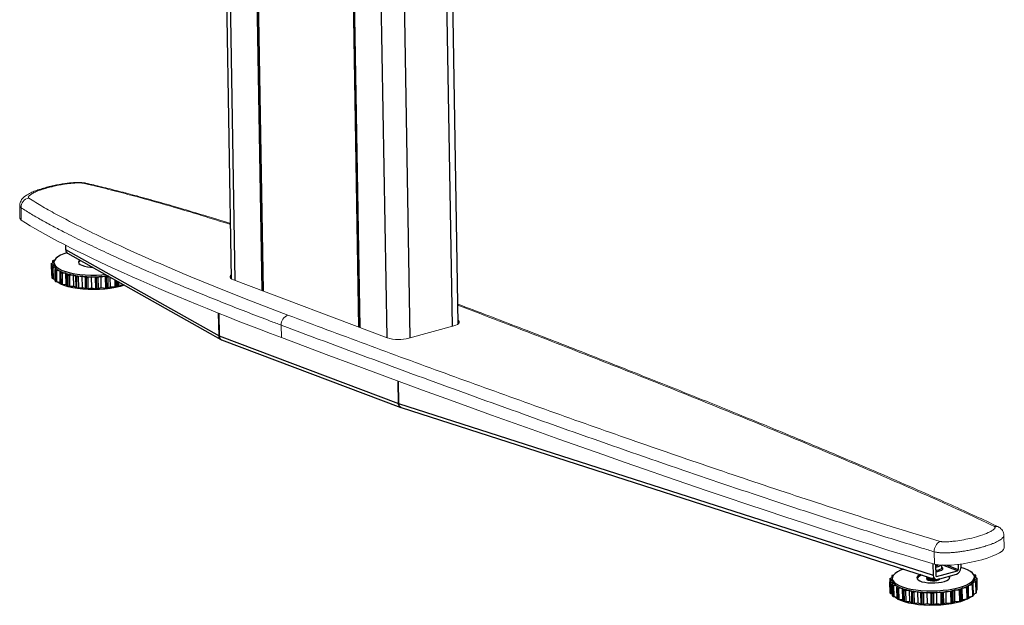
# Model space of a CAD drawing. Units: millimetres. Extents: x 5 to 292, y 5 to 205.
# Drawn here: x 231 to 247, y 75 to 85 of the extents above; entities that cross this region are included whole.
import ezdxf

# ---------------------------------------------------------------- set-up
doc = ezdxf.new("R2010")
doc.units = ezdxf.units.MM

msp = doc.modelspace()

# ---------------------------------------------------------------- linework, layer by layer
at = {"color": 8, "linetype": 'Continuous', "lineweight": 25}
for p, q in [((236.456, 93.999), (236.694, 79.832)), ((236.835, 93.856), (237.071, 79.826)), ((237.535, 93.592), (237.763, 80.016)), ((234.013, 92.674), (234.213, 80.766)), ((236.019, 92.801), (236.234, 80.005)), ((234.475, 92.406), (234.673, 80.593)), ((231.238, 81.082), (231.238, 81.052)), ((231.293, 81.132), (231.293, 81.13)), ((232.274, 80.664), (232.272, 80.764)), ((232.288, 80.755), (232.289, 80.67)), ((233.954, 79.862), (233.948, 80.231)), ((233.952, 80.229), (233.958, 79.86)), ((236.887, 78.757), (236.881, 79.122)), ((236.882, 79.121), (236.889, 78.756)), ((246.018, 76.021), (245.781, 76.11)), ((245.849, 76.11), (246.031, 76.041)), ((244.948, 75.934), (244.948, 75.907)), ((244.919, 75.882), (244.92, 75.844)), ((245.667, 75.931), (245.678, 75.927))]:
    msp.add_line(p, q, dxfattribs=at)
at = {"color": 7, "linetype": 'Continuous', "lineweight": 25}
for p, q in [((236.025, 93.669), (236.254, 79.997)), ((237.862, 80.056), (237.636, 93.554)), ((233.953, 92.72), (234.154, 80.794)), ((234.454, 92.462), (234.653, 80.601)), ((234.468, 92.426), (234.666, 80.596)), ((231.447, 81.343), (231.448, 81.271)), ((231.448, 81.271), (233.954, 79.862)), ((231.235, 81.086), (231.236, 81.051)), ((231.256, 81.067), (231.238, 81.082)), ((231.241, 81.094), (231.269, 81.102)), ((231.292, 81.134), (231.292, 81.129)), ((231.293, 81.13), (231.293, 81.132)), ((231.304, 81.144), (231.311, 81.145)), ((231.479, 81.21), (233.984, 79.801)), ((231.213, 81.036), (231.216, 80.853)), ((231.214, 81.042), (231.256, 81.059)), ((231.22, 81.029), (231.223, 80.847)), ((231.259, 81.012), (231.22, 81.029)), ((231.226, 80.989), (231.259, 81.012)), ((231.229, 80.806), (231.226, 80.989)), ((231.232, 80.801), (231.229, 80.984)), ((231.24, 80.978), (231.243, 80.795)), ((231.291, 80.964), (231.24, 80.978)), ((231.256, 81.058), (231.256, 81.031)), ((231.275, 80.939), (231.291, 80.964)), ((231.278, 80.756), (231.275, 80.939)), ((231.285, 80.752), (231.282, 80.934)), ((231.298, 80.929), (231.301, 80.747)), ((231.357, 80.92), (231.298, 80.929)), ((231.36, 80.895), (231.357, 80.92)), ((231.36, 80.737), (231.357, 80.92)), ((231.223, 80.847), (231.228, 80.844)), ((231.243, 80.795), (231.278, 80.786)), ((231.363, 80.712), (231.36, 80.895)), ((231.374, 80.708), (231.37, 80.891)), ((231.454, 80.883), (231.389, 80.887)), ((231.389, 80.887), (231.392, 80.704)), ((231.475, 80.859), (231.454, 80.883)), ((231.458, 80.7), (231.454, 80.883)), ((231.478, 80.676), (231.475, 80.859)), ((231.492, 80.673), (231.489, 80.855)), ((231.577, 80.854), (231.51, 80.853)), ((231.51, 80.853), (231.513, 80.671)), ((231.615, 80.832), (231.577, 80.854)), ((231.58, 80.671), (231.577, 80.854)), ((231.618, 80.649), (231.615, 80.832)), ((231.633, 80.647), (231.63, 80.83)), ((231.719, 80.835), (231.653, 80.83)), ((231.653, 80.83), (231.656, 80.647)), ((231.771, 80.817), (231.719, 80.835)), ((231.722, 80.652), (231.719, 80.835)), ((231.775, 80.634), (231.771, 80.817)), ((231.791, 80.633), (231.788, 80.816)), ((231.871, 80.827), (231.81, 80.817)), ((231.81, 80.817), (231.813, 80.635)), ((231.936, 80.814), (231.871, 80.827)), ((231.874, 80.645), (231.871, 80.827)), ((231.939, 80.631), (231.936, 80.814)), ((231.956, 80.632), (231.953, 80.814)), ((232.027, 80.831), (231.974, 80.817)), ((231.974, 80.817), (231.977, 80.634)), ((232.03, 80.649), (232.027, 80.831)), ((232.101, 80.823), (232.027, 80.831)), ((232.104, 80.641), (232.101, 80.823)), ((232.12, 80.642), (232.117, 80.825)), ((232.147, 80.834), (232.136, 80.829)), ((232.136, 80.829), (232.139, 80.646)), ((232.181, 80.664), (232.178, 80.817)), ((232.259, 80.662), (232.257, 80.772)), ((231.301, 80.747), (231.36, 80.737)), ((231.36, 80.737), (231.363, 80.712)), ((231.392, 80.704), (231.458, 80.7)), ((231.458, 80.7), (231.478, 80.676)), ((231.513, 80.671), (231.58, 80.671)), ((231.58, 80.671), (231.618, 80.649)), ((231.656, 80.647), (231.722, 80.652)), ((231.722, 80.652), (231.775, 80.634)), ((231.813, 80.635), (231.874, 80.645)), ((231.874, 80.645), (231.939, 80.631)), ((231.977, 80.634), (232.03, 80.649)), ((232.03, 80.649), (232.104, 80.641)), ((232.139, 80.646), (232.181, 80.664)), ((232.181, 80.664), (232.259, 80.662)), ((232.289, 80.67), (232.318, 80.69)), ((232.318, 80.69), (232.317, 80.739)), ((232.318, 80.69), (232.396, 80.693)), ((232.396, 80.693), (232.396, 80.694)), ((233.958, 79.86), (236.887, 78.757)), ((233.985, 79.803), (233.995, 79.796)), ((233.995, 79.796), (236.925, 78.692)), ((236.889, 78.756), (245.622, 75.946)), ((236.929, 78.691), (245.662, 75.88)), ((245.619, 76.135), (245.622, 75.946)), ((245.661, 76.123), (245.664, 75.94)), ((245.765, 76.074), (245.764, 76.111)), ((246.03, 76.125), (246.031, 76.041)), ((246.072, 76.13), (246.073, 76.07)), ((244.946, 75.938), (244.947, 75.906)), ((244.959, 75.923), (244.948, 75.934)), ((244.953, 75.947), (244.976, 75.952)), ((245.678, 75.927), (246.018, 76.021)), ((245.693, 75.88), (246.005, 75.966)), ((245.765, 76.073), (245.765, 76.074)), ((246.262, 75.992), (246.26, 75.986)), ((246.263, 75.983), (246.262, 75.992)), ((246.283, 75.959), (246.303, 75.954)), ((246.32, 75.943), (246.296, 75.924)), ((246.32, 75.908), (246.32, 75.943)), ((244.914, 75.888), (244.917, 75.705)), ((244.916, 75.895), (244.955, 75.909)), ((244.916, 75.842), (244.954, 75.864)), ((244.919, 75.659), (244.916, 75.842)), ((244.954, 75.864), (244.919, 75.882)), ((244.922, 75.653), (244.919, 75.836)), ((244.976, 75.815), (244.929, 75.83)), ((244.929, 75.83), (244.932, 75.647)), ((244.954, 75.895), (244.954, 75.868)), ((244.954, 75.868), (244.954, 75.864)), ((244.955, 75.791), (244.976, 75.815)), ((244.958, 75.608), (244.955, 75.791)), ((244.964, 75.603), (244.961, 75.786)), ((245.033, 75.77), (244.976, 75.78)), ((244.976, 75.78), (244.979, 75.598)), ((245.518, 75.92), (245.518, 75.916)), ((246.195, 75.775), (246.193, 75.753)), ((246.265, 75.788), (246.195, 75.775)), ((246.198, 75.592), (246.195, 75.775)), ((246.321, 75.838), (246.262, 75.821)), ((246.262, 75.821), (246.275, 75.8)), ((246.268, 75.605), (246.265, 75.788)), ((246.275, 75.61), (246.272, 75.793)), ((246.279, 75.615), (246.276, 75.798)), ((246.34, 75.891), (246.294, 75.87)), ((246.294, 75.87), (246.322, 75.851)), ((246.297, 75.891), (246.296, 75.918)), ((246.296, 75.917), (246.332, 75.903)), ((246.324, 75.656), (246.321, 75.838)), ((246.328, 75.663), (246.325, 75.846)), ((246.328, 75.661), (246.325, 75.844)), ((246.343, 75.708), (246.34, 75.891)), ((244.932, 75.647), (244.958, 75.639)), ((245.03, 75.745), (245.033, 75.77)), ((245.033, 75.562), (245.03, 75.745)), ((245.043, 75.557), (245.04, 75.74)), ((245.122, 75.73), (245.058, 75.736)), ((245.058, 75.736), (245.061, 75.553)), ((245.137, 75.706), (245.122, 75.73)), ((245.125, 75.548), (245.122, 75.73)), ((245.14, 75.523), (245.137, 75.706)), ((245.153, 75.52), (245.15, 75.702)), ((245.238, 75.699), (245.17, 75.7)), ((245.17, 75.7), (245.173, 75.517)), ((245.271, 75.676), (245.238, 75.699)), ((245.241, 75.516), (245.238, 75.699)), ((245.274, 75.494), (245.271, 75.676)), ((245.289, 75.491), (245.286, 75.674)), ((245.374, 75.677), (245.307, 75.673)), ((245.307, 75.673), (245.311, 75.49)), ((245.423, 75.658), (245.374, 75.677)), ((245.377, 75.494), (245.374, 75.677)), ((245.426, 75.475), (245.423, 75.658)), ((245.443, 75.474), (245.44, 75.657)), ((245.525, 75.666), (245.462, 75.657)), ((245.462, 75.657), (245.465, 75.475)), ((245.587, 75.651), (245.525, 75.666)), ((245.528, 75.483), (245.525, 75.666)), ((245.59, 75.469), (245.587, 75.651)), ((245.607, 75.469), (245.604, 75.651)), ((245.68, 75.667), (245.625, 75.654)), ((245.625, 75.654), (245.628, 75.471)), ((245.752, 75.657), (245.68, 75.667)), ((245.684, 75.484), (245.68, 75.667)), ((245.755, 75.474), (245.752, 75.657)), ((245.772, 75.476), (245.769, 75.658)), ((245.833, 75.679), (245.788, 75.662)), ((245.788, 75.662), (245.791, 75.479)), ((245.836, 75.496), (245.833, 75.679)), ((245.911, 75.675), (245.833, 75.679)), ((245.914, 75.492), (245.911, 75.675)), ((245.929, 75.495), (245.926, 75.677)), ((245.975, 75.702), (245.943, 75.682)), ((245.943, 75.682), (245.946, 75.5)), ((246.054, 75.704), (245.975, 75.702)), ((245.978, 75.519), (245.975, 75.702)), ((246.057, 75.521), (246.054, 75.704)), ((246.071, 75.524), (246.068, 75.707)), ((246.098, 75.734), (246.08, 75.713)), ((246.08, 75.713), (246.083, 75.531)), ((246.174, 75.742), (246.098, 75.734)), ((246.101, 75.552), (246.098, 75.734)), ((246.177, 75.559), (246.174, 75.742)), ((246.188, 75.564), (246.185, 75.746)), ((246.193, 75.753), (246.196, 75.57)), ((246.278, 75.642), (246.324, 75.656)), ((246.328, 75.702), (246.343, 75.708)), ((244.979, 75.598), (245.033, 75.588)), ((245.061, 75.553), (245.125, 75.548)), ((245.125, 75.548), (245.14, 75.523)), ((245.173, 75.517), (245.241, 75.516)), ((245.241, 75.516), (245.274, 75.494)), ((245.311, 75.49), (245.377, 75.494)), ((245.377, 75.494), (245.426, 75.475)), ((245.465, 75.475), (245.528, 75.483)), ((245.528, 75.483), (245.59, 75.469)), ((245.628, 75.471), (245.684, 75.484)), ((245.684, 75.484), (245.755, 75.474)), ((245.791, 75.479), (245.836, 75.496)), ((245.836, 75.496), (245.914, 75.492)), ((245.946, 75.5), (245.978, 75.519)), ((245.978, 75.519), (246.057, 75.521)), ((246.083, 75.531), (246.101, 75.552)), ((246.101, 75.552), (246.177, 75.559)), ((246.196, 75.57), (246.198, 75.592)), ((246.198, 75.592), (246.268, 75.605)), ((246.256, 75.603), (246.236, 75.587))]:
    msp.add_line(p, q, dxfattribs=at)
at = {"color": 7, "linetype": 'Continuous', "lineweight": 18}
for p, q in [((230.698, 81.987), (230.702, 81.784)), ((230.719, 81.956), (230.723, 81.753)), ((234.189, 80.775), (236.704, 79.828)), ((234.971, 80.035), (234.975, 79.832)), ((237.056, 79.822), (237.789, 80.024)), ((246.782, 76.394), (246.779, 76.597)), ((245.641, 76.33), (245.644, 76.127))]:
    msp.add_line(p, q, dxfattribs=at)
at = {"color": 7, "linetype": 'Continuous', "lineweight": 25, "flags": 128}
for points in [[(231.467, 81.218), (231.42, 81.202), (231.365, 81.178), (231.32, 81.152), (231.287, 81.124), (231.265, 81.095), (231.256, 81.066), (231.259, 81.037), (231.275, 81.008), (231.303, 80.981), (231.342, 80.955), (231.393, 80.931), (231.453, 80.91), (231.522, 80.892), (231.599, 80.877), (231.681, 80.866), (231.769, 80.858), (231.859, 80.855), (231.951, 80.855), (232.042, 80.859), (232.094, 80.864)], [(231.296, 81.139), (231.295, 81.138), (231.294, 81.137), (231.293, 81.137), (231.293, 81.136), (231.292, 81.135), (231.292, 81.134), (231.292, 81.133), (231.293, 81.132)], [(231.679, 81.097), (231.665, 81.083), (231.659, 81.064), (231.666, 81.046), (231.684, 81.029), (231.715, 81.014), (231.755, 81.001), (231.803, 80.991), (231.857, 80.985), (231.88, 80.984)], [(231.278, 80.772), (231.269, 80.785), (231.268, 80.788)], [(232.407, 80.688), (232.406, 80.688), (232.337, 80.668), (232.261, 80.65), (232.178, 80.636), (232.091, 80.626), (232, 80.62), (231.909, 80.617), (231.818, 80.619), (231.729, 80.625), (231.643, 80.634), (231.563, 80.647), (231.49, 80.664), (231.425, 80.683), (231.37, 80.706), (231.325, 80.731), (231.304, 80.746)], [(245.141, 76.048), (245.089, 76.028), (245.039, 76.002), (245, 75.975), (244.972, 75.947), (244.957, 75.918), (244.954, 75.889), (244.964, 75.86), (244.986, 75.832), (245.019, 75.805), (245.065, 75.78), (245.12, 75.758), (245.185, 75.738), (245.258, 75.722), (245.338, 75.709), (245.423, 75.699), (245.513, 75.694), (245.604, 75.692), (245.695, 75.695), (245.786, 75.701), (245.873, 75.711), (245.955, 75.725), (246.032, 75.742), (246.101, 75.763), (246.161, 75.786), (246.211, 75.811), (246.25, 75.838), (246.278, 75.866), (246.293, 75.895), (246.296, 75.925), (246.286, 75.954), (246.264, 75.982), (246.231, 76.008), (246.185, 76.033), (246.13, 76.056), (246.073, 76.073)], [(245.42, 75.958), (245.389, 75.944), (245.368, 75.926), (245.358, 75.908), (245.36, 75.89), (245.375, 75.872), (245.402, 75.856), (245.439, 75.842), (245.485, 75.832), (245.537, 75.825), (245.594, 75.821), (245.652, 75.822), (245.708, 75.827), (245.761, 75.835), (245.808, 75.847), (245.845, 75.861), (245.873, 75.878), (245.889, 75.896), (245.893, 75.915), (245.884, 75.933), (245.884, 75.933)], [(244.914, 75.889), (244.914, 75.888), (244.914, 75.887), (244.914, 75.886), (244.915, 75.885), (244.916, 75.885), (244.917, 75.884), (244.918, 75.883), (244.919, 75.882)], [(245.53, 75.904), (245.521, 75.896), (245.518, 75.886), (245.524, 75.877)], [(245.524, 75.877), (245.543, 75.866), (245.573, 75.859), (245.609, 75.856), (245.647, 75.857), (245.682, 75.862), (245.71, 75.87), (245.728, 75.881), (245.732, 75.892)], [(245.892, 75.903), (245.884, 75.916), (245.869, 75.929)], [(246.272, 75.793), (246.273, 75.793), (246.274, 75.794), (246.275, 75.795), (246.275, 75.796), (246.276, 75.797), (246.276, 75.798), (246.275, 75.799), (246.275, 75.8)], [(246.325, 75.844), (246.325, 75.845), (246.325, 75.845), (246.325, 75.846), (246.325, 75.847), (246.325, 75.848), (246.324, 75.849), (246.323, 75.85), (246.322, 75.851)], [(246.292, 75.646), (246.291, 75.644), (246.279, 75.625)], [(246.236, 75.587), (246.191, 75.561), (246.136, 75.537), (246.071, 75.515), (245.999, 75.496), (245.919, 75.481), (245.834, 75.469), (245.745, 75.46), (245.654, 75.456), (245.562, 75.455), (245.472, 75.459), (245.384, 75.466), (245.301, 75.478), (245.225, 75.493), (245.155, 75.511), (245.095, 75.532), (245.045, 75.555), (245.005, 75.581), (244.988, 75.596)]]:
    msp.add_lwpolyline(points, dxfattribs=at)
at = {"color": 7, "linetype": 'Continuous', "lineweight": 18, "flags": 128}
for points in [[(234.153, 80.856), (234.144, 80.849), (234.135, 80.833), (234.134, 80.818), (234.144, 80.802), (234.162, 80.788), (234.189, 80.775)], [(237.789, 80.024), (237.824, 80.035), (237.852, 80.048), (237.871, 80.063), (237.88, 80.079), (237.88, 80.094), (237.871, 80.11), (237.861, 80.118)]]:
    msp.add_lwpolyline(points, dxfattribs=at)
at = {"color": 7, "linetype": 'Continuous', "lineweight": 18}
for centre, radius, start, end in [((231.753, 82.308), 0.0528, 77.6976, 115.4864), ((230.878, 81.958), 0.159, 101.6252, 180.5941), ((235.141, 80.042), 0.17, 111.114, 182.5094), ((236.891, 80.453), 0.652, 253.353, 284.6373), ((245.818, 76.341), 0.178, 116.5826, 183.441)]:
    msp.add_arc(centre, radius, start, end, dxfattribs=at)
at = {"color": 7, "linetype": 'Continuous', "lineweight": 25}
for centre, radius, start, end in [((231.24, 81.086), 0.00466, 140.3949, 242.2693), ((231.355, 80.993), 0.152, 138.529, 141.1515), ((231.501, 80.808), 0.389, 120.2938, 121.6955), ((231.723, 81.029), 0.0679, 116.6434, 156.4641), ((231.287, 81.031), 0.0743, 171.8666, 176.0974), ((231.222, 81.038), 0.00851, 190.7298, 257.5601), ((231.321, 81.046), 0.111, 210.9119, 214.1447), ((231.244, 80.998), 0.0203, 223.6701, 260.4002), ((231.326, 81.032), 0.0704, 181.0539, 196.1583), ((231.363, 81.047), 0.109, 198.2693, 229.0178), ((231.441, 81.176), 0.289, 235.0107, 236.7208), ((231.302, 80.97), 0.0411, 240.9282, 263.624), ((231.477, 81.173), 0.28, 228.2747, 244.6361), ((231.629, 81.481), 0.624, 244.1232, 253.7004), ((231.225, 80.855), 0.00879, 194.1533, 256.9037), ((231.324, 80.863), 0.111, 210.9119, 214.1447), ((231.247, 80.815), 0.0203, 223.6701, 260.4002), ((231.603, 81.498), 0.65, 248.0694, 249.0654), ((231.392, 80.955), 0.0675, 250.9895, 267.2308), ((231.769, 81.942), 1.105, 253.4848, 260.0183), ((231.753, 81.986), 1.161, 256.1787, 256.8553), ((231.508, 80.945), 0.0921, 257.7502, 270.9276), ((231.859, 82.438), 1.609, 259.9177, 265.0034), ((231.851, 82.516), 1.7, 262.0159, 262.5406), ((231.644, 80.936), 0.107, 262.8696, 274.7878), ((231.893, 82.807), 1.98, 264.9463, 269.3742), ((231.89, 82.917), 2.104, 266.7741, 267.2294), ((231.793, 80.923), 0.107, 267.1424, 279.0614), ((231.896, 82.921), 2.094, 269.3317, 273.5969), ((231.894, 83.05), 2.237, 271.0934, 271.5304), ((231.952, 80.906), 0.0921, 271.0022, 284.1825), ((231.905, 82.784), 1.957, 273.5821, 276.7362), ((231.907, 82.867), 2.053, 275.4258, 275.8885), ((232.112, 80.892), 0.0675, 274.6989, 290.9464), ((231.444, 80.993), 0.289, 235.0107, 236.7208), ((231.305, 80.787), 0.0411, 240.9282, 263.624), ((231.606, 81.315), 0.65, 248.0694, 249.0654), ((231.396, 80.772), 0.0675, 250.9895, 267.2308), ((231.756, 81.803), 1.161, 256.1787, 256.8553), ((231.511, 80.763), 0.0921, 257.7502, 270.9276), ((231.854, 82.333), 1.7, 262.0159, 262.5406), ((231.647, 80.753), 0.107, 262.8696, 274.7878), ((231.893, 82.735), 2.104, 266.7741, 267.2294), ((231.797, 80.74), 0.107, 267.1424, 279.0614), ((231.897, 82.867), 2.237, 271.0934, 271.5304), ((231.955, 80.724), 0.0921, 271.0022, 284.1825), ((231.91, 82.685), 2.053, 275.4258, 275.8885), ((232.115, 80.709), 0.0675, 274.6989, 290.9464), ((231.972, 82.253), 1.617, 280.2287, 280.7714), ((232.268, 80.705), 0.0411, 278.3055, 301.0144), ((233.979, 79.916), 0.0591, 245.0199, 249.4605), ((233.984, 79.911), 0.0572, 238.2872, 243.1527), ((236.912, 78.824), 0.0725, 249.3628, 250.7861), ((236.91, 78.827), 0.0746, 251.8198, 253.1819), ((245.657, 76.265), 0.181, 271.4822, 302.1847), ((244.951, 75.938), 0.00453, 127.4219, 231.3744), ((245.089, 75.797), 0.202, 132.0436, 134.2162), ((245.022, 75.981), 0.00986, 112.3875, 154.5385), ((245.249, 75.555), 0.493, 116.7584, 117.9565), ((245.467, 75.823), 0.129, 99.5719, 146.8011), ((246.235, 75.958), 0.044, 63.2211, 82.0923), ((246.079, 75.694), 0.35, 58.4244, 59.9299), ((246.3, 75.931), 0.024, 48.2686, 81.0178), ((246.212, 75.861), 0.135, 37.3706, 40.2103), ((244.995, 75.867), 0.0839, 160.5567, 164.4587), ((244.999, 75.873), 0.0887, 200.8212, 204.5809), ((244.931, 75.846), 0.0159, 216.2761, 259.6313), ((245.041, 75.874), 0.0873, 186.1258, 221.8765), ((245.098, 75.958), 0.22, 229.5782, 231.6302), ((244.98, 75.814), 0.0343, 236.9628, 262.6286), ((245.136, 75.957), 0.214, 221.512, 241.1107), ((245.9, 76.349), 0.646, 287.8429, 297.1962), ((246.063, 76.037), 0.294, 296.7053, 312.5557), ((246.185, 75.906), 0.114, 311.785, 341.6027), ((246.087, 76.058), 0.324, 303.2785, 304.8647), ((246.226, 75.89), 0.0708, 343.6425, 0.8501), ((246.22, 75.911), 0.124, 324.1359, 327.1365), ((246.33, 75.893), 0.0102, 19.5384, 78.3269), ((246.267, 75.89), 0.0729, 0.6573, 4.941), ((244.922, 75.706), 0.00512, 184.8604, 228.9561), ((245.002, 75.69), 0.0887, 200.8212, 204.5809), ((244.935, 75.663), 0.0159, 216.2761, 259.6313), ((245.253, 76.223), 0.527, 244.9982, 246.1433), ((245.283, 76.211), 0.507, 240.4681, 251.4646), ((245.062, 75.796), 0.0597, 248.5395, 266.1789), ((245.431, 76.637), 0.958, 251.1886, 258.3774), ((245.412, 76.672), 1.004, 254.1522, 254.8975), ((245.171, 75.785), 0.0857, 256.0202, 269.8529), ((245.537, 77.138), 1.47, 258.2544, 263.6545), ((245.527, 77.207), 1.552, 260.4819, 261.0396), ((245.301, 75.777), 0.104, 261.5069, 273.6468), ((245.586, 77.56), 1.895, 263.5888, 268.1481), ((245.582, 77.662), 2.01, 265.4706, 265.9399), ((245.447, 75.765), 0.109, 265.9683, 277.7666), ((245.594, 77.757), 2.092, 268.1032, 272.3716), ((245.592, 77.882), 2.231, 269.866, 270.3038), ((245.604, 75.749), 0.0977, 269.9149, 282.5834), ((245.599, 77.658), 1.993, 272.3294, 276.7379), ((245.597, 77.788), 2.137, 274.151, 274.6016), ((245.764, 75.733), 0.0751, 273.6417, 288.7567), ((245.643, 77.301), 1.633, 276.682, 281.7177), ((245.642, 77.415), 1.761, 278.7643, 279.2769), ((245.92, 75.725), 0.0484, 277.2825, 297.6118), ((245.747, 76.811), 1.132, 281.6206, 288.0494), ((245.751, 76.895), 1.23, 284.2811, 284.9324), ((246.063, 75.732), 0.0254, 280.678, 312.1756), ((245.913, 76.399), 0.707, 291.7177, 292.6595), ((246.182, 75.757), 0.0109, 283.3794, 339.523), ((246.09, 75.875), 0.324, 303.2785, 304.8647), ((246.272, 75.616), 0.00638, 297.7569, 353.7304), ((246.223, 75.728), 0.124, 324.1359, 327.1365), ((246.324, 75.663), 0.00422, 325.3693, 359.9253), ((245.101, 75.775), 0.22, 229.5782, 231.6302), ((244.983, 75.632), 0.0343, 236.9628, 262.6286), ((245.256, 76.04), 0.527, 244.9982, 246.1433), ((245.065, 75.613), 0.0597, 248.5395, 266.1789), ((245.415, 76.489), 1.004, 254.1522, 254.8975), ((245.174, 75.603), 0.0857, 256.0202, 269.8529), ((245.53, 77.024), 1.552, 260.4819, 261.0396), ((245.304, 75.594), 0.104, 261.5069, 273.6468), ((245.585, 77.479), 2.01, 265.4706, 265.9399), ((245.45, 75.582), 0.109, 265.9683, 277.7666), ((245.595, 77.699), 2.231, 269.866, 270.3038), ((245.607, 75.566), 0.0977, 269.9149, 282.5834), ((245.6, 77.605), 2.137, 274.151, 274.6016), ((245.767, 75.551), 0.0751, 273.6417, 288.7567), ((245.645, 77.232), 1.761, 278.7643, 279.2769), ((245.923, 75.543), 0.0484, 277.2825, 297.6118), ((245.754, 76.713), 1.23, 284.2811, 284.9324), ((246.066, 75.549), 0.0254, 280.678, 312.1756), ((245.916, 76.216), 0.707, 291.7177, 292.6595), ((246.186, 75.574), 0.0109, 283.3794, 339.523)]:
    msp.add_arc(centre, radius, start, end, dxfattribs=at)
at = {"color": 8, "linetype": 'Continuous', "lineweight": 18}
msp.add_arc((246.647, 76.648), 0.098, 64.93, 103.3366, dxfattribs=at)
at = {"color": 7, "linetype": 'Continuous', "lineweight": 18}
for centre, major_axis, ratio, start_param, end_param in [((231.3, 81.894), (0.597, 0.115), 0.22007, 3.104151, 3.36548), ((236.013, 80.117), (5.68, -2.042), 0.103842, 3.553167, 4.566004), ((236.013, 80.117), (12.074, -4.505), 0.049042, 4.644603, 5.653845), ((246.184, 76.284), (0.597, 0.115), 0.22007, 3.541945, 6.248536)]:
    msp.add_ellipse(centre, major_axis=major_axis, ratio=ratio, start_param=start_param, end_param=end_param, dxfattribs=at)
at = {"color": 7, "linetype": 'Continuous', "lineweight": 25}
for centre, major_axis, ratio, start_param, end_param in [((231.517, 81.29), (0.0324, 0.0836), 0.735954, 2.076224, 3.036632), ((233.855, 79.908), (0.0983, -0.0472), 0.139019, 0.06063, 0.069557), ((233.915, 79.922), (-0.029, 0.104), 0.304574, 3.990057, 3.998984), ((237.263, 78.66), (0.376, -0.102), 0.209227, 3.201896, 3.203083), ((237.21, 78.644), (0.321, -0.112), 0.046708, 3.158808, 3.159995), ((245.691, 75.965), (0.0316, 0.0836), 0.73774, 2.065172, 3.635275), ((245.678, 75.944), (0.0063, 0.0167), 0.73774, 2.065172, 3.635275), ((246.003, 76.051), (0.0315, 0.0835), 0.738593, 3.634672, 5.204775), ((246.018, 76.038), (0.0063, 0.0167), 0.738593, 3.634672, 5.204775)]:
    msp.add_ellipse(centre, major_axis=major_axis, ratio=ratio, start_param=start_param, end_param=end_param, dxfattribs=at)
at = {"color": 8, "linetype": 'Continuous', "lineweight": 25}
for centre, major_axis, ratio, start_param, end_param in [((245.622, 76.069), (0.143, 0.004), 0.303464, 4.988139, 5.386376), ((245.623, 76.052), (0.161, 0.005), 0.305217, 4.955417, 5.386819), ((245.622, 76.069), (0.143, 0.004), 0.303464, 5.386376, 6.308896), ((245.623, 76.052), (0.161, 0.005), 0.305217, 5.386819, 6.758154)]:
    msp.add_ellipse(centre, major_axis=major_axis, ratio=ratio, start_param=start_param, end_param=end_param, dxfattribs=at)
at = {"color": 7, "linetype": 'Continuous', "lineweight": 18}
for points, knots in [([(231.762, 82.358), (231.76, 82.359), (231.744, 82.364), (231.713, 82.367), (231.668, 82.369), (231.617, 82.368), (231.557, 82.365), (231.489, 82.357), (231.409, 82.347), (231.32, 82.332), (231.226, 82.312), (231.132, 82.289), (231.04, 82.262), (230.954, 82.232), (230.874, 82.198), (230.815, 82.166), (230.769, 82.133), (230.74, 82.103), (230.718, 82.072), (230.705, 82.04), (230.7, 82.014), (230.697, 81.997), (230.698, 81.989), (230.698, 81.989)], [0, 0, 0, 0, 0.005936, 0.038234, 0.066869, 0.101752, 0.145952, 0.194068, 0.251573, 0.325301, 0.400796, 0.481072, 0.567887, 0.652149, 0.733436, 0.822196, 0.869955, 0.902796, 0.934575, 0.965867, 0.98195, 0.999225, 1, 1, 1, 1]), ([(231.73, 82.356), (231.724, 82.357), (231.708, 82.36), (231.671, 82.361), (231.625, 82.361), (231.576, 82.358), (231.526, 82.353), (231.476, 82.348), (231.432, 82.341), (231.391, 82.335), (231.351, 82.328), (231.314, 82.32), (231.277, 82.312), (231.248, 82.306), (231.22, 82.299), (231.199, 82.294), (231.178, 82.289), (231.158, 82.283), (231.138, 82.278), (231.119, 82.272), (231.099, 82.266), (231.079, 82.26), (231.06, 82.253), (231.04, 82.247), (231.018, 82.239), (230.994, 82.229), (230.963, 82.217), (230.922, 82.198), (230.888, 82.179), (230.864, 82.161), (230.851, 82.15), (230.84, 82.135), (230.836, 82.123), (230.843, 82.115), (230.846, 82.113)], [0, 0, 0, 0, 0.016194, 0.044669, 0.086173, 0.126611, 0.161994, 0.209267, 0.249045, 0.275566, 0.315713, 0.356675, 0.377157, 0.418225, 0.438707, 0.459189, 0.479759, 0.50024, 0.520722, 0.541204, 0.56177, 0.583801, 0.605832, 0.627863, 0.650007, 0.68319, 0.716397, 0.766195, 0.851409, 0.873796, 0.907368, 0.941841, 0.98085, 1, 1, 1, 1]), ([(234.138, 81.698), (234.134, 81.699), (233.992, 81.745), (233.719, 81.828), (233.33, 81.945), (232.967, 82.05), (232.631, 82.143), (232.323, 82.225), (232.043, 82.295), (231.86, 82.339), (231.768, 82.359), (231.764, 82.36)], [0, 0, 0, 0, 0.005354, 0.192254, 0.359551, 0.513919, 0.657819, 0.782103, 0.893647, 0.995669, 1, 1, 1, 1]), ([(230.846, 82.113), (230.921, 82.066), (231.071, 81.971), (231.319, 81.834), (231.627, 81.672), (232, 81.489), (232.452, 81.279), (232.927, 81.067), (233.434, 80.851), (233.962, 80.635), (234.512, 80.417), (234.89, 80.273), (235.08, 80.201)], [0, 0, 0, 0, 0.067452, 0.134938, 0.202417, 0.308663, 0.414914, 0.528113, 0.641314, 0.760164, 0.879014, 1, 1, 1, 1]), ([(234.971, 80.035), (234.911, 80.058), (234.611, 80.171), (234.08, 80.378), (233.389, 80.658), (232.83, 80.896), (232.395, 81.09), (232.075, 81.237), (231.763, 81.385), (231.493, 81.52), (231.264, 81.639), (231.073, 81.743), (230.889, 81.848), (230.776, 81.92), (230.719, 81.956)], [0, 0, 0, 0, 0.037855, 0.189283, 0.340711, 0.492213, 0.568108, 0.644017, 0.719986, 0.795982, 0.846925, 0.897884, 0.948921, 1, 1, 1, 1]), ([(246.688, 76.737), (246.639, 76.76), (246.47, 76.842), (246.156, 76.988), (245.719, 77.186), (245.218, 77.409), (244.652, 77.655), (244.025, 77.921), (243.321, 78.216), (242.54, 78.538), (241.693, 78.881), (240.799, 79.238), (239.852, 79.611), (238.867, 79.994), (238.193, 80.252), (237.857, 80.38)], [0, 0, 0, 0, 0.01814, 0.063574, 0.114912, 0.175873, 0.241902, 0.313412, 0.392782, 0.483438, 0.578366, 0.677355, 0.781209, 0.891008, 1, 1, 1, 1]), ([(235.08, 80.201), (235.505, 80.041), (236.355, 79.722), (237.645, 79.248), (238.947, 78.777), (240.263, 78.309), (241.594, 77.846), (242.944, 77.388), (244.09, 77.012), (245.022, 76.716), (245.5, 76.572), (245.739, 76.5)], [0, 0, 0, 0, 0.124861, 0.249722, 0.374665, 0.499611, 0.624552, 0.749615, 0.87477, 0.937386, 1, 1, 1, 1]), ([(245.641, 76.33), (245.573, 76.351), (245.234, 76.452), (244.634, 76.639), (243.845, 76.891), (242.808, 77.232), (241.475, 77.683), (239.858, 78.247), (238.209, 78.837), (236.579, 79.433), (235.507, 79.834), (234.971, 80.035)], [0, 0, 0, 0, 0.017696, 0.088484, 0.159271, 0.230069, 0.371716, 0.528734, 0.685778, 0.842882, 1, 1, 1, 1]), ([(245.739, 76.5), (245.741, 76.499), (245.747, 76.498), (245.758, 76.496), (245.771, 76.495), (245.786, 76.494), (245.814, 76.494), (245.853, 76.494), (245.901, 76.497), (245.946, 76.502), (246.022, 76.51), (246.127, 76.527), (246.265, 76.557), (246.402, 76.596), (246.507, 76.635), (246.577, 76.671), (246.611, 76.694), (246.628, 76.713), (246.634, 76.724), (246.634, 76.732), (246.632, 76.737), (246.629, 76.741), (246.626, 76.743), (246.624, 76.744)], [0, 0, 0, 0, 0.008764, 0.018027, 0.027469, 0.040964, 0.054602, 0.093511, 0.133265, 0.167964, 0.202839, 0.320358, 0.440541, 0.587464, 0.737947, 0.812995, 0.88936, 0.922297, 0.955783, 0.97008, 0.984616, 0.992207, 1, 1, 1, 1]), ([(246.778, 76.597), (246.778, 76.605), (246.778, 76.626), (246.767, 76.66), (246.745, 76.694), (246.718, 76.721), (246.697, 76.732), (246.688, 76.736)], [0, 0, 0, 0, 0.1358463, 0.3620261, 0.5990984, 0.8256584, 1, 1, 1, 1])]:
    msp.add_open_spline(points, degree=3, knots=knots, dxfattribs=at)
at = {"color": 8, "linetype": 'Continuous', "lineweight": 18}
for points, knots in [([(234.139, 81.682), (233.982, 81.731), (233.663, 81.832), (233.108, 81.997), (232.587, 82.143), (232.106, 82.268), (231.855, 82.327), (231.73, 82.356)], [0, 0, 0, 0, 0.205395, 0.41954, 0.709374, 0.854698, 1, 1, 1, 1]), ([(230.719, 81.956), (230.715, 81.959), (230.706, 81.966), (230.7, 81.977), (230.697, 81.984), (230.699, 81.988), (230.699, 81.989)], [0, 0, 0, 0, 0.329234, 0.665634, 0.942449, 1, 1, 1, 1]), ([(246.624, 76.744), (246.441, 76.83), (246.074, 77.004), (245.315, 77.345), (244.345, 77.768), (243.152, 78.267), (241.939, 78.763), (240.709, 79.255), (239.463, 79.744), (238.512, 80.112), (237.973, 80.317), (237.857, 80.361)], [0, 0, 0, 0, 0.06856, 0.137121, 0.274428, 0.411739, 0.549153, 0.68686, 0.824569, 0.962315, 1, 1, 1, 1]), ([(246.777, 76.597), (246.778, 76.595), (246.779, 76.589), (246.775, 76.581), (246.768, 76.568), (246.756, 76.554), (246.738, 76.539), (246.719, 76.525), (246.695, 76.511), (246.668, 76.497), (246.636, 76.481), (246.599, 76.466), (246.559, 76.451), (246.523, 76.438), (246.485, 76.425), (246.44, 76.412), (246.392, 76.398), (246.339, 76.385), (246.293, 76.374), (246.251, 76.365), (246.214, 76.357), (246.175, 76.35), (246.129, 76.342), (246.083, 76.335), (246.039, 76.329), (246.003, 76.325), (245.968, 76.321), (245.934, 76.318), (245.899, 76.316), (245.853, 76.313), (245.807, 76.312), (245.763, 76.314), (245.733, 76.315), (245.703, 76.318), (245.671, 76.323), (245.652, 76.328), (245.641, 76.33)], [0, 0, 0, 0, 0.013291, 0.032957, 0.051184, 0.092998, 0.117474, 0.143686, 0.183336, 0.210832, 0.242348, 0.292306, 0.325717, 0.35939, 0.393406, 0.427608, 0.474764, 0.513727, 0.554459, 0.581657, 0.608981, 0.63821, 0.667032, 0.706991, 0.733705, 0.756716, 0.779788, 0.802909, 0.825049, 0.846391, 0.892291, 0.912197, 0.932324, 0.951719, 0.971504, 1, 1, 1, 1])]:
    msp.add_open_spline(points, degree=3, knots=knots, dxfattribs=at)
at = {"color": 8, "linetype": 'Continuous', "lineweight": 25}
for points, knots in [([(233.984, 79.802), (233.979, 79.805), (233.967, 79.813), (233.956, 79.835), (233.954, 79.853), (233.954, 79.862)], [0, 0, 0, 0, 0.297514, 0.648667, 1, 1, 1, 1]), ([(236.925, 78.693), (236.924, 78.693), (236.915, 78.695), (236.902, 78.707), (236.89, 78.728), (236.888, 78.747), (236.887, 78.757)], [0, 0, 0, 0, 0.059018, 0.3727, 0.686379, 1, 1, 1, 1]), ([(236.889, 78.756), (236.89, 78.747), (236.892, 78.728), (236.904, 78.706), (236.917, 78.694), (236.927, 78.692), (236.929, 78.692)], [0, 0, 0, 0, 0.303048, 0.606073, 0.909016, 1, 1, 1, 1])]:
    msp.add_open_spline(points, degree=3, knots=knots, dxfattribs=at)
at = {"color": 7, "linetype": 'Continuous', "lineweight": 25}
for points, knots in [([(233.958, 79.86), (233.959, 79.85), (233.961, 79.832), (233.973, 79.811), (233.986, 79.799), (233.994, 79.797), (233.995, 79.797)], [0, 0, 0, 0, 0.315167, 0.630789, 0.946436, 1, 1, 1, 1]), ([(236.925, 78.693), (236.926, 78.692), (236.927, 78.691), (236.928, 78.691), (236.929, 78.691)], [0, 0, 0, 0, 0.728849, 1, 1, 1, 1]), ([(245.705, 76.119), (245.701, 76.117), (245.691, 76.111), (245.673, 76.107), (245.661, 76.104)], [0, 0, 0, 0, 0.346563, 1, 1, 1, 1]), ([(245.699, 76.111), (245.694, 76.109), (245.683, 76.105), (245.669, 76.102), (245.661, 76.1)], [0, 0, 0, 0, 0.482551, 1, 1, 1, 1]), ([(245.69, 76.107), (245.691, 76.107), (245.694, 76.109), (245.697, 76.11), (245.7, 76.111)], [0, 0, 0, 0, 0.216265, 1, 1, 1, 1]), ([(245.615, 75.896), (245.602, 75.896), (245.576, 75.895), (245.543, 75.901), (245.522, 75.91), (245.514, 75.919), (245.52, 75.924), (245.522, 75.926)], [0, 0, 0, 0, 0.207241, 0.441839, 0.676436, 0.911033, 1, 1, 1, 1]), ([(245.524, 75.877), (245.521, 75.88), (245.515, 75.887), (245.522, 75.896), (245.532, 75.9), (245.535, 75.901)], [0, 0, 0, 0, 0.446, 0.892, 1, 1, 1, 1]), ([(245.626, 75.892), (245.624, 75.892), (245.608, 75.89), (245.578, 75.891), (245.544, 75.897), (245.521, 75.906), (245.519, 75.913), (245.519, 75.916)], [0, 0, 0, 0, 0.038013, 0.287026, 0.536039, 0.785052, 1, 1, 1, 1]), ([(245.718, 75.887), (245.712, 75.883), (245.698, 75.875), (245.662, 75.866), (245.62, 75.861), (245.578, 75.862), (245.543, 75.867), (245.531, 75.873), (245.524, 75.877)], [0, 0, 0, 0, 0.144224, 0.315379, 0.486534, 0.65769, 0.828845, 1, 1, 1, 1]), ([(245.535, 75.901), (245.537, 75.9), (245.542, 75.897), (245.547, 75.895), (245.55, 75.894)], [0, 0, 0, 0, 0.500294, 1, 1, 1, 1]), ([(245.655, 75.883), (245.655, 75.883), (245.645, 75.88), (245.62, 75.878), (245.587, 75.878), (245.559, 75.882), (245.54, 75.889), (245.539, 75.894), (245.538, 75.897)], [0, 0, 0, 0, 0.000837, 0.206579, 0.412322, 0.618065, 0.823808, 1, 1, 1, 1]), ([(245.636, 75.889), (245.631, 75.888), (245.614, 75.886), (245.587, 75.887), (245.562, 75.89), (245.554, 75.893), (245.551, 75.894)], [0, 0, 0, 0, 0.153246, 0.494959, 0.836672, 1, 1, 1, 1])]:
    msp.add_open_spline(points, degree=3, knots=knots, dxfattribs=at)

doc.saveas('drawing.dxf')
